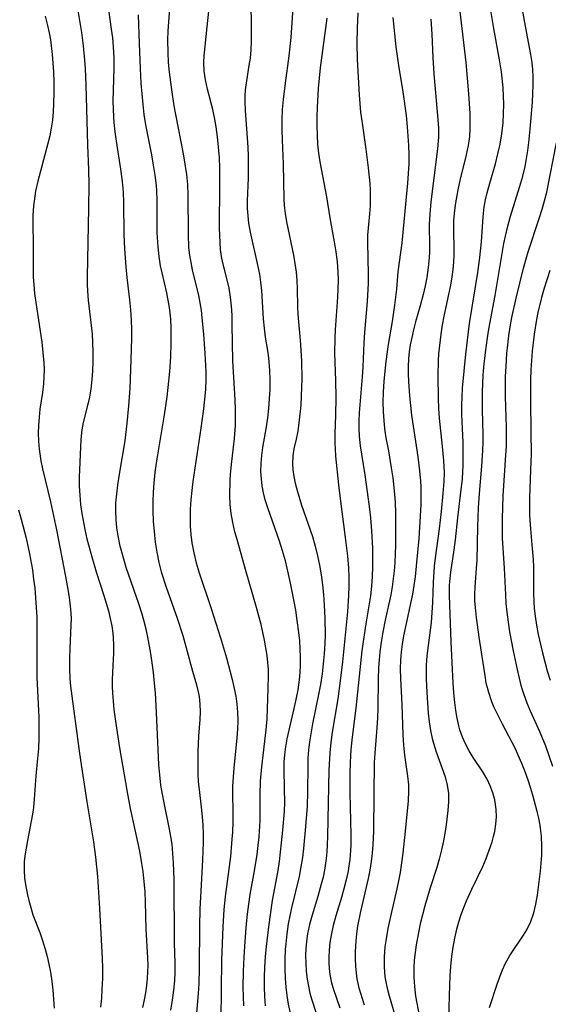
# Model space of a CAD drawing. Extents: x 1534464 to 1540090, y 2863029 to 2871231.
# Drawn here: x 1538422 to 1538520, y 2863211 to 2863393 of the extents above; entities that cross this region are included whole.
import ezdxf

# ---------------------------------------------------------------- set-up
doc = ezdxf.new("R2010")
doc.units = 0

msp = doc.modelspace()

# ---------------------------------------------------------------- linework, layer by layer
at = {"layer": 'WIL_055_Contours', "color": 0}
for points in [[(1538467.3, 2863210.77, 324), (1538467.18, 2863212.52, 324), (1538467.11, 2863214.28, 324), (1538467.1, 2863216.04, 324), (1538467.16, 2863217.92, 324), (1538467.3, 2863219.86, 324), (1538467.49, 2863221.79, 324), (1538467.94, 2863225.41, 324), (1538468.63, 2863230.27, 324), (1538469.63, 2863235.85, 324), (1538469.87, 2863237.5, 324), (1538470.29, 2863240.94, 324), (1538470.53, 2863243.33, 324), (1538470.8, 2863246.78, 324), (1538470.86, 2863248.49, 324), (1538470.85, 2863250.9, 324), (1538470.74, 2863254.65, 324), (1538470.76, 2863255.98, 324), (1538470.86, 2863257.27, 324), (1538471.05, 2863258.75, 324), (1538471.32, 2863260.23, 324), (1538472.62, 2863265.85, 324), (1538472.98, 2863267.51, 324), (1538473.33, 2863269.33, 324), (1538473.58, 2863271.17, 324), (1538473.7, 2863272.52, 324), (1538473.76, 2863273.87, 324), (1538473.77, 2863275.37, 324), (1538473.73, 2863276.88, 324), (1538473.64, 2863278.39, 324), (1538473.49, 2863279.9, 324), (1538473.19, 2863282.12, 324), (1538472.89, 2863284.06, 324), (1538472.55, 2863285.99, 324), (1538471.96, 2863289.03, 324), (1538471.34, 2863291.83, 324), (1538471, 2863293.21, 324), (1538470.48, 2863295.04, 324), (1538469.91, 2863296.84, 324), (1538467.77, 2863302.8, 324), (1538467.25, 2863304.52, 324), (1538466.95, 2863305.8, 324), (1538466.71, 2863307.09, 324), (1538466.54, 2863308.41, 324), (1538466.46, 2863309.74, 324), (1538466.5, 2863311.22, 324), (1538466.63, 2863312.7, 324), (1538466.84, 2863314.18, 324), (1538467.47, 2863317.99, 324), (1538467.72, 2863319.7, 324), (1538467.92, 2863321.43, 324), (1538468.07, 2863323.2, 324), (1538468.16, 2863324.97, 324), (1538468.18, 2863326.72, 324), (1538468.13, 2863328.46, 324), (1538467.93, 2863330.78, 324), (1538467.75, 2863332.14, 324), (1538467.31, 2863334.63, 324), (1538467.1, 2863336.3, 324), (1538466.96, 2863338, 324), (1538466.64, 2863343.25, 324), (1538466.47, 2863344.82, 324), (1538466.25, 2863346.28, 324), (1538465.97, 2863347.73, 324), (1538464.52, 2863354.07, 324), (1538464.23, 2863355.71, 324), (1538464.07, 2863357.1, 324), (1538463.98, 2863358.48, 324), (1538463.97, 2863359.87, 324), (1538464.14, 2863364.09, 324), (1538464.16, 2863365.78, 324), (1538464.15, 2863368.14, 324), (1538464.07, 2863369.8, 324), (1538463.61, 2863376.59, 324), (1538463.55, 2863378.21, 324), (1538463.55, 2863379.32, 324), (1538463.61, 2863380.42, 324), (1538463.71, 2863381.3, 324), (1538464.31, 2863384.91, 324), (1538464.5, 2863386.32, 324), (1538464.63, 2863387.87, 324), (1538464.69, 2863389.45, 324), (1538464.72, 2863393.21, 324), (1538464.53, 2863400.18, 324)], [(1538501.24, 2863208.01, 338), (1538501.34, 2863212.69, 338), (1538501.5, 2863216.31, 338), (1538501.63, 2863218.12, 338), (1538501.81, 2863219.89, 338), (1538502.05, 2863221.65, 338), (1538502.35, 2863223.33, 338), (1538502.73, 2863225, 338), (1538503.11, 2863226.35, 338), (1538503.55, 2863227.69, 338), (1538504.04, 2863229.01, 338), (1538504.52, 2863230.21, 338), (1538505.48, 2863232.37, 338), (1538507.51, 2863236.55, 338), (1538508.16, 2863238.07, 338), (1538508.73, 2863239.6, 338), (1538509.24, 2863241.14, 338), (1538509.51, 2863242.11, 338), (1538509.74, 2863243.07, 338), (1538509.97, 2863244.43, 338), (1538510.06, 2863245.79, 338), (1538510.02, 2863247.15, 338), (1538509.84, 2863248.5, 338), (1538509.75, 2863248.94, 338), (1538509.39, 2863250.24, 338), (1538508.92, 2863251.51, 338), (1538508.33, 2863252.73, 338), (1538507.51, 2863254.1, 338), (1538505.72, 2863256.8, 338), (1538504.99, 2863258.01, 338), (1538504.33, 2863259.27, 338), (1538503.76, 2863260.56, 338), (1538503.29, 2863261.9, 338), (1538503.09, 2863262.65, 338), (1538502.79, 2863264.04, 338), (1538502.56, 2863265.47, 338), (1538502.37, 2863266.93, 338), (1538502.19, 2863268.72, 338), (1538502.05, 2863270.53, 338), (1538501.7, 2863278.19, 338), (1538501.36, 2863286.75, 338), (1538501.37, 2863288.62, 338), (1538501.41, 2863289.39, 338), (1538501.59, 2863291.12, 338), (1538502.23, 2863295.23, 338), (1538502.47, 2863297.08, 338), (1538502.92, 2863301.14, 338), (1538503.43, 2863305.35, 338), (1538503.74, 2863308.4, 338), (1538503.88, 2863310.92, 338), (1538503.92, 2863313.41, 338), (1538503.88, 2863315.14, 338), (1538503.64, 2863320.29, 338), (1538503.63, 2863322, 338), (1538503.68, 2863323.58, 338), (1538503.78, 2863325.16, 338), (1538504.41, 2863331.5, 338), (1538505.09, 2863337.16, 338), (1538506.62, 2863346.61, 338), (1538506.99, 2863349.35, 338), (1538507.26, 2863352.27, 338), (1538507.58, 2863356.89, 338), (1538507.81, 2863358.75, 338), (1538508.05, 2863360.05, 338), (1538508.34, 2863361.33, 338), (1538508.81, 2863363.14, 338), (1538509.85, 2863366.75, 338), (1538510.33, 2863368.57, 338), (1538510.75, 2863370.4, 338), (1538511.05, 2863372.26, 338), (1538511.28, 2863374.3, 338), (1538511.38, 2863376.04, 338), (1538511.41, 2863377.78, 338), (1538511.37, 2863379.28, 338), (1538511.27, 2863380.79, 338), (1538510.96, 2863383.79, 338), (1538510.63, 2863386, 338), (1538509.57, 2863391.8, 338), (1538508.11, 2863400.72, 338)], [(1538508.76, 2863210.49, 340), (1538510.19, 2863214.81, 340), (1538510.65, 2863216.13, 340), (1538511.15, 2863217.42, 340), (1538511.73, 2863218.66, 340), (1538512.56, 2863220.11, 340), (1538515.07, 2863223.84, 340), (1538515.66, 2863224.83, 340), (1538516.4, 2863226.37, 340), (1538516.97, 2863228.01, 340), (1538517.37, 2863229.63, 340), (1538517.65, 2863231.29, 340), (1538518.18, 2863235.7, 340), (1538518.43, 2863238.71, 340), (1538518.47, 2863240.35, 340), (1538518.39, 2863242.18, 340), (1538518.29, 2863243.2, 340), (1538518.14, 2863244.22, 340), (1538517.91, 2863245.51, 340), (1538517.62, 2863246.79, 340), (1538516.88, 2863249.54, 340), (1538516.44, 2863251, 340), (1538515.91, 2863252.58, 340), (1538515.35, 2863254.14, 340), (1538514.75, 2863255.68, 340), (1538514.1, 2863257.19, 340), (1538513.55, 2863258.38, 340), (1538511.2, 2863262.92, 340), (1538509.6, 2863266.16, 340), (1538509.2, 2863267.09, 340), (1538508.62, 2863268.79, 340), (1538508.18, 2863270.55, 340), (1538508, 2863271.5, 340), (1538506.87, 2863279.05, 340), (1538506.37, 2863282.68, 340), (1538506.15, 2863284.57, 340), (1538506.07, 2863285.75, 340), (1538506.04, 2863286.93, 340), (1538506.09, 2863288.31, 340), (1538506.38, 2863291.83, 340), (1538506.46, 2863293.23, 340), (1538506.59, 2863299.54, 340), (1538506.72, 2863303.03, 340), (1538506.9, 2863305.67, 340), (1538507.35, 2863310.72, 340), (1538507.56, 2863313.64, 340), (1538507.61, 2863315.1, 340), (1538507.62, 2863316.61, 340), (1538507.48, 2863321.17, 340), (1538507.46, 2863322.66, 340), (1538507.49, 2863324.48, 340), (1538507.62, 2863327.56, 340), (1538507.73, 2863329.09, 340), (1538508, 2863331.78, 340), (1538508.38, 2863334.52, 340), (1538508.64, 2863336.11, 340), (1538509.79, 2863342.34, 340), (1538511.44, 2863351.95, 340), (1538511.7, 2863353.3, 340), (1538512.15, 2863355.17, 340), (1538512.67, 2863357.03, 340), (1538514.38, 2863362.59, 340), (1538514.91, 2863364.46, 340), (1538515.34, 2863366.23, 340), (1538515.63, 2863367.7, 340), (1538515.86, 2863369.19, 340), (1538516.06, 2863370.68, 340), (1538516.32, 2863373.16, 340), (1538516.71, 2863378.14, 340), (1538516.86, 2863381.33, 340), (1538516.87, 2863382.87, 340), (1538516.8, 2863384.19, 340), (1538516.66, 2863385.51, 340), (1538516.42, 2863387, 340), (1538515.4, 2863392.24, 340), (1538514.09, 2863399.88, 340)], [(1538449.78, 2863398.85, 320), (1538449.24, 2863391.39, 320), (1538449.18, 2863389.62, 320), (1538449.2, 2863387.37, 320), (1538449.31, 2863385.52, 320), (1538449.48, 2863383.68, 320), (1538449.96, 2863379.99, 320), (1538450.35, 2863377.49, 320), (1538450.64, 2863375.88, 320), (1538452.07, 2863368.58, 320), (1538452.39, 2863366.68, 320), (1538452.66, 2863364.78, 320), (1538452.85, 2863362.88, 320), (1538452.94, 2863360.94, 320), (1538452.97, 2863353.67, 320), (1538453.08, 2863351.25, 320), (1538453.23, 2863349.83, 320), (1538453.46, 2863348.43, 320), (1538453.74, 2863347.07, 320), (1538454.92, 2863342.37, 320), (1538455.18, 2863341, 320), (1538455.38, 2863339.62, 320), (1538455.54, 2863338.21, 320), (1538455.82, 2863335.19, 320), (1538456.08, 2863331.58, 320), (1538456.24, 2863328.27, 320), (1538456.25, 2863326.71, 320), (1538456.17, 2863324.92, 320), (1538456.03, 2863323.14, 320), (1538455.84, 2863321.35, 320), (1538455.36, 2863317.77, 320), (1538453.87, 2863307.92, 320), (1538453.66, 2863306.2, 320), (1538453.49, 2863304.49, 320), (1538453.38, 2863302.78, 320), (1538453.34, 2863301.2, 320), (1538453.38, 2863299.62, 320), (1538453.49, 2863298.06, 320), (1538453.68, 2863296.5, 320), (1538454.03, 2863294.65, 320), (1538454.48, 2863292.81, 320), (1538455.02, 2863290.99, 320), (1538457.27, 2863284.38, 320), (1538458.96, 2863278.95, 320), (1538460.06, 2863275.26, 320), (1538461.12, 2863271.24, 320), (1538461.51, 2863269.58, 320), (1538461.79, 2863268.13, 320), (1538461.99, 2863266.66, 320), (1538462.12, 2863265.19, 320), (1538462.16, 2863263.6, 320), (1538462.12, 2863262.01, 320), (1538462.02, 2863260.42, 320), (1538461.44, 2863254.77, 320), (1538461.3, 2863253.17, 320), (1538461.2, 2863251.4, 320), (1538461.19, 2863250, 320), (1538461.25, 2863246.74, 320), (1538461.25, 2863244.88, 320), (1538461.18, 2863242.97, 320), (1538461.1, 2863241.62, 320), (1538460.81, 2863238.41, 320), (1538460.61, 2863236.56, 320), (1538459.86, 2863231.01, 320), (1538459.61, 2863228.64, 320), (1538459.4, 2863225.4, 320), (1538459.17, 2863219.15, 320), (1538459.02, 2863208.31, 320)], [(1538463.29, 2863210.8, 322), (1538463.23, 2863212.5, 322), (1538463.2, 2863214.21, 322), (1538463.22, 2863217.12, 322), (1538463.35, 2863219.85, 322), (1538463.54, 2863222.67, 322), (1538463.79, 2863225.95, 322), (1538463.97, 2863227.77, 322), (1538464.19, 2863229.58, 322), (1538464.46, 2863231.38, 322), (1538465.27, 2863235.78, 322), (1538465.77, 2863238.82, 322), (1538465.97, 2863240.44, 322), (1538466.13, 2863242.07, 322), (1538466.3, 2863245.03, 322), (1538466.32, 2863249.84, 322), (1538466.39, 2863252.37, 322), (1538466.6, 2863255.02, 322), (1538467.4, 2863261.9, 322), (1538467.59, 2863263.91, 322), (1538467.82, 2863269.52, 322), (1538467.86, 2863271.92, 322), (1538467.84, 2863273.08, 322), (1538467.75, 2863274.37, 322), (1538467.61, 2863275.65, 322), (1538467.11, 2863278.49, 322), (1538466.48, 2863281.42, 322), (1538465.67, 2863284.55, 322), (1538463.74, 2863291.14, 322), (1538462.04, 2863297.13, 322), (1538461.66, 2863298.58, 322), (1538461.26, 2863300.27, 322), (1538460.96, 2863301.98, 322), (1538460.79, 2863303.63, 322), (1538460.73, 2863305.3, 322), (1538460.77, 2863308.1, 322), (1538460.83, 2863309.24, 322), (1538461, 2863311.03, 322), (1538461.57, 2863315.84, 322), (1538461.74, 2863318.24, 322), (1538461.78, 2863319.42, 322), (1538461.78, 2863321.22, 322), (1538461.71, 2863323.02, 322), (1538461.27, 2863330.21, 322), (1538461.16, 2863336.96, 322), (1538461.12, 2863338.67, 322), (1538461.02, 2863340.36, 322), (1538460.85, 2863342.03, 322), (1538460.59, 2863343.67, 322), (1538460.21, 2863345.26, 322), (1538459.38, 2863348.42, 322), (1538459.16, 2863349.55, 322), (1538459, 2863350.83, 322), (1538458.89, 2863352.13, 322), (1538458.81, 2863354.79, 322), (1538458.88, 2863362.82, 322), (1538458.85, 2863365.95, 322), (1538458.77, 2863367.87, 322), (1538458.63, 2863369.8, 322), (1538458.44, 2863371.71, 322), (1538458.19, 2863373.6, 322), (1538457.95, 2863375.01, 322), (1538457.57, 2863376.8, 322), (1538456.6, 2863380.57, 322), (1538456.21, 2863382.26, 322), (1538455.97, 2863383.92, 322), (1538455.9, 2863385.57, 322), (1538455.97, 2863386.74, 322), (1538456.48, 2863392.11, 322), (1538457.11, 2863397.98, 322)], [(1538432.27, 2863396.99, 314), (1538433.25, 2863391.06, 314), (1538433.57, 2863388.57, 314), (1538433.82, 2863385.9, 314), (1538433.92, 2863384.38, 314), (1538434.05, 2863381.35, 314), (1538434.38, 2863370.19, 314), (1538434.56, 2863365.61, 314), (1538434.61, 2863362.96, 314), (1538434.57, 2863358.54, 314), (1538434.3, 2863345.81, 314), (1538434.3, 2863344.46, 314), (1538434.35, 2863343.12, 314), (1538434.47, 2863341.46, 314), (1538435.04, 2863336.76, 314), (1538435.2, 2863335.19, 314), (1538435.31, 2863333.61, 314), (1538435.37, 2863331.83, 314), (1538435.37, 2863330.05, 314), (1538435.3, 2863328.41, 314), (1538435.18, 2863326.78, 314), (1538434.97, 2863324.97, 314), (1538434.66, 2863323.2, 314), (1538433.58, 2863318.82, 314), (1538433.33, 2863317.46, 314), (1538433.14, 2863315.68, 314), (1538432.84, 2863308.72, 314), (1538432.83, 2863307.04, 314), (1538432.91, 2863305.34, 314), (1538433.07, 2863303.64, 314), (1538433.31, 2863301.94, 314), (1538433.85, 2863299.01, 314), (1538434.24, 2863297.28, 314), (1538435.13, 2863293.95, 314), (1538435.98, 2863291.18, 314), (1538437.4, 2863286.8, 314), (1538438.23, 2863283.94, 314), (1538438.58, 2863282.51, 314), (1538438.84, 2863281.15, 314), (1538439.04, 2863279.79, 314), (1538439.13, 2863278.98, 314), (1538439.2, 2863277.54, 314), (1538439.19, 2863276.11, 314), (1538439, 2863272.6, 314), (1538438.94, 2863271.09, 314), (1538438.95, 2863269.9, 314), (1538438.99, 2863268.71, 314), (1538439.1, 2863267.2, 314), (1538439.26, 2863265.68, 314), (1538439.66, 2863262.64, 314), (1538440.26, 2863258.58, 314), (1538441.67, 2863250.35, 314), (1538442.24, 2863247.34, 314), (1538443.26, 2863242.79, 314), (1538443.97, 2863239.42, 314), (1538444.3, 2863237.53, 314), (1538444.59, 2863235.64, 314), (1538444.81, 2863233.83, 314), (1538444.96, 2863231.87, 314), (1538445.04, 2863230.01, 314), (1538445.13, 2863224.98, 314), (1538445.47, 2863219.68, 314), (1538445.5, 2863218.33, 314), (1538445.49, 2863217.09, 314), (1538445.43, 2863215.85, 314), (1538445.3, 2863214.52, 314), (1538445.11, 2863213.21, 314), (1538444.86, 2863211.9, 314), (1538444.52, 2863210.45, 314)], [(1538449.76, 2863210, 316), (1538450.1, 2863211.84, 316), (1538450.36, 2863213.7, 316), (1538450.5, 2863215.43, 316), (1538450.56, 2863217.09, 316), (1538450.57, 2863218.76, 316), (1538450.49, 2863222.38, 316), (1538450.38, 2863234.16, 316), (1538450.29, 2863237.23, 316), (1538450.18, 2863239.01, 316), (1538450, 2863240.7, 316), (1538449.79, 2863242.11, 316), (1538449.54, 2863243.51, 316), (1538448.53, 2863248.36, 316), (1538448.22, 2863249.99, 316), (1538447.96, 2863251.67, 316), (1538447.73, 2863253.55, 316), (1538447.58, 2863255.43, 316), (1538447.5, 2863256.84, 316), (1538447.15, 2863265.13, 316), (1538446.94, 2863268.75, 316), (1538446.79, 2863270.56, 316), (1538446.58, 2863272.51, 316), (1538446.35, 2863274.28, 316), (1538446.09, 2863276.05, 316), (1538445.55, 2863279.03, 316), (1538445.22, 2863280.51, 316), (1538444.86, 2863281.93, 316), (1538444.47, 2863283.33, 316), (1538443.87, 2863285.23, 316), (1538441.53, 2863291.99, 316), (1538440.76, 2863294.6, 316), (1538440.43, 2863295.91, 316), (1538440.03, 2863297.82, 316), (1538439.81, 2863299.33, 316), (1538439.67, 2863300.86, 316), (1538439.61, 2863302.39, 316), (1538439.63, 2863303.92, 316), (1538439.76, 2863305.58, 316), (1538439.96, 2863307.24, 316), (1538440.22, 2863308.9, 316), (1538441.3, 2863315.41, 316), (1538441.72, 2863318.68, 316), (1538442.03, 2863321.88, 316), (1538442.24, 2863325.12, 316), (1538442.47, 2863330.47, 316), (1538442.57, 2863334.37, 316), (1538442.56, 2863336.07, 316), (1538442.5, 2863337.76, 316), (1538442.37, 2863339.66, 316), (1538442.18, 2863341.56, 316), (1538441.7, 2863345.69, 316), (1538441.53, 2863347.64, 316), (1538441.29, 2863351, 316), (1538441.16, 2863353.66, 316), (1538441.11, 2863359.6, 316), (1538441.04, 2863361.37, 316), (1538440.98, 2863362.2, 316), (1538440.79, 2863363.96, 316), (1538440.54, 2863365.71, 316), (1538439.7, 2863370.94, 316), (1538439.47, 2863372.66, 316), (1538439.29, 2863374.39, 316), (1538439.22, 2863375.43, 316), (1538439.13, 2863378.32, 316), (1538439.29, 2863384.43, 316), (1538439.28, 2863386.31, 316), (1538439.18, 2863388.4, 316), (1538439.02, 2863390.04, 316), (1538438.82, 2863391.69, 316), (1538438.12, 2863396.62, 316)], [(1538472.42, 2863396.5, 326), (1538471.99, 2863390.15, 326), (1538471.62, 2863386.73, 326), (1538470.92, 2863381.67, 326), (1538470.55, 2863378.66, 326), (1538470.41, 2863376.79, 326), (1538470.35, 2863374.92, 326), (1538470.35, 2863373.04, 326), (1538470.39, 2863371.16, 326), (1538470.58, 2863366.7, 326), (1538470.71, 2863360.21, 326), (1538470.76, 2863359.03, 326), (1538470.93, 2863357.51, 326), (1538471.19, 2863355.98, 326), (1538472.49, 2863349.8, 326), (1538472.75, 2863348.24, 326), (1538472.97, 2863346.68, 326), (1538473.11, 2863345.12, 326), (1538473.19, 2863343.49, 326), (1538473.23, 2863340.33, 326), (1538473.29, 2863338.82, 326), (1538473.67, 2863334.75, 326), (1538473.79, 2863333.23, 326), (1538473.94, 2863330.15, 326), (1538474.01, 2863326.84, 326), (1538473.99, 2863325.39, 326), (1538473.93, 2863323.7, 326), (1538473.82, 2863322.03, 326), (1538473.49, 2863318.77, 326), (1538473.26, 2863317.21, 326), (1538472.98, 2863315.73, 326), (1538472.57, 2863313.94, 326), (1538472.37, 2863312.65, 326), (1538472.29, 2863311.22, 326), (1538472.36, 2863310.02, 326), (1538472.53, 2863308.81, 326), (1538472.81, 2863307.57, 326), (1538473.15, 2863306.23, 326), (1538473.98, 2863303.51, 326), (1538475.99, 2863297.68, 326), (1538476.51, 2863295.91, 326), (1538476.94, 2863294.15, 326), (1538477.3, 2863292.38, 326), (1538477.6, 2863290.58, 326), (1538477.85, 2863288.78, 326), (1538478.05, 2863286.96, 326), (1538478.19, 2863285, 326), (1538478.3, 2863282.58, 326), (1538478.33, 2863279.44, 326), (1538478.29, 2863277.88, 326), (1538478.18, 2863276, 326), (1538478.01, 2863274.12, 326), (1538477.78, 2863272.26, 326), (1538477.48, 2863270.27, 326), (1538477.19, 2863268.73, 326), (1538476, 2863262.99, 326), (1538475.45, 2863259.66, 326), (1538475.27, 2863258.15, 326), (1538475.15, 2863256.65, 326), (1538475.12, 2863255.23, 326), (1538475.11, 2863250.42, 326), (1538475, 2863247.72, 326), (1538474.65, 2863243.29, 326), (1538474.32, 2863239.9, 326), (1538474.13, 2863238.22, 326), (1538473.87, 2863236.54, 326), (1538473.51, 2863234.72, 326), (1538472.11, 2863228.91, 326), (1538471.8, 2863227.43, 326), (1538471.53, 2863225.94, 326), (1538471.25, 2863224.11, 326), (1538471.04, 2863222.27, 326), (1538470.95, 2863221.23, 326), (1538470.87, 2863219.44, 326), (1538470.86, 2863217.64, 326), (1538470.93, 2863215.86, 326), (1538471.06, 2863214.26, 326), (1538471.26, 2863212.67, 326), (1538471.53, 2863211.1, 326), (1538472.29, 2863207.53, 326)], [(1538443.73, 2863394.31, 318), (1538443.95, 2863389.04, 318), (1538444.1, 2863384.38, 318), (1538444.26, 2863381.67, 318), (1538444.57, 2863377.72, 318), (1538444.81, 2863375.85, 318), (1538445.12, 2863373.98, 318), (1538446.2, 2863368.38, 318), (1538446.54, 2863366.51, 318), (1538446.83, 2863364.62, 318), (1538447.04, 2863362.73, 318), (1538447.12, 2863361.73, 318), (1538447.18, 2863359.99, 318), (1538447.2, 2863353.96, 318), (1538447.35, 2863351.34, 318), (1538447.54, 2863349.59, 318), (1538447.82, 2863347.86, 318), (1538448.1, 2863346.52, 318), (1538448.98, 2863342.82, 318), (1538449.19, 2863341.81, 318), (1538449.41, 2863340.51, 318), (1538449.58, 2863339.21, 318), (1538449.7, 2863337.89, 318), (1538449.78, 2863336.35, 318), (1538449.8, 2863333.55, 318), (1538449.71, 2863330.95, 318), (1538449.54, 2863328.24, 318), (1538449.24, 2863325.28, 318), (1538449.03, 2863323.6, 318), (1538448.53, 2863320.22, 318), (1538447.18, 2863312.1, 318), (1538446.83, 2863309.59, 318), (1538446.63, 2863307.6, 318), (1538446.52, 2863305.89, 318), (1538446.47, 2863304.19, 318), (1538446.47, 2863302.48, 318), (1538446.54, 2863300.54, 318), (1538446.67, 2863298.61, 318), (1538446.88, 2863296.68, 318), (1538447.17, 2863294.77, 318), (1538447.55, 2863292.88, 318), (1538448.01, 2863291.16, 318), (1538448.92, 2863288.31, 318), (1538450.97, 2863282.6, 318), (1538451.99, 2863279.34, 318), (1538453.8, 2863272.73, 318), (1538454.54, 2863270.22, 318), (1538454.81, 2863269.16, 318), (1538455.02, 2863268.07, 318), (1538455.16, 2863266.66, 318), (1538455.19, 2863265.22, 318), (1538455.13, 2863263.78, 318), (1538454.89, 2863260.7, 318), (1538454.79, 2863257.87, 318), (1538454.76, 2863255.48, 318), (1538454.79, 2863253.76, 318), (1538454.86, 2863252.25, 318), (1538455, 2863250.82, 318), (1538455.41, 2863247.6, 318), (1538455.6, 2863245.8, 318), (1538455.7, 2863244.22, 318), (1538455.75, 2863242.63, 318), (1538455.75, 2863241.04, 318), (1538455.65, 2863237.83, 318), (1538455.31, 2863232, 318), (1538455.17, 2863228.73, 318), (1538455.1, 2863225.46, 318), (1538455.04, 2863217.77, 318), (1538454.96, 2863214.83, 318), (1538454.86, 2863213.14, 318), (1538454.4, 2863207.89, 318)], [(1538484.4, 2863394.71, 330), (1538484.29, 2863391.83, 330), (1538484.24, 2863389.09, 330), (1538484.28, 2863386.07, 330), (1538484.65, 2863379.48, 330), (1538484.92, 2863376.28, 330), (1538485.24, 2863373.84, 330), (1538485.88, 2863369.42, 330), (1538486.33, 2863365.98, 330), (1538486.62, 2863363.07, 330), (1538486.69, 2863361.87, 330), (1538486.7, 2863360.39, 330), (1538486.65, 2863358.92, 330), (1538486.55, 2863357.46, 330), (1538486.19, 2863353.51, 330), (1538486.16, 2863352.17, 330), (1538486.32, 2863346.31, 330), (1538486.29, 2863344.63, 330), (1538486.1, 2863341.23, 330), (1538485.64, 2863335.48, 330), (1538485.51, 2863333.56, 330), (1538485.32, 2863329.13, 330), (1538485.21, 2863327.29, 330), (1538484.65, 2863320.59, 330), (1538484.58, 2863319.1, 330), (1538484.57, 2863317.69, 330), (1538484.64, 2863316.29, 330), (1538484.83, 2863314.49, 330), (1538485.69, 2863309.14, 330), (1538486.15, 2863305.97, 330), (1538486.56, 2863302.76, 330), (1538486.72, 2863301.14, 330), (1538486.91, 2863298.76, 330), (1538487.1, 2863295.53, 330), (1538487.14, 2863293.91, 330), (1538487.14, 2863292.1, 330), (1538487.06, 2863290.3, 330), (1538486.93, 2863288.5, 330), (1538486.72, 2863286.71, 330), (1538485.85, 2863281.52, 330), (1538485.38, 2863278.27, 330), (1538485.15, 2863276.52, 330), (1538484.76, 2863273.01, 330), (1538484.05, 2863265.91, 330), (1538483.33, 2863260.53, 330), (1538483.16, 2863258.86, 330), (1538483.03, 2863257.27, 330), (1538482.9, 2863254.08, 330), (1538482.89, 2863250.2, 330), (1538483.1, 2863242.42, 330), (1538483.08, 2863240.61, 330), (1538483.03, 2863239.57, 330), (1538482.9, 2863237.84, 330), (1538482.76, 2863236.78, 330), (1538482.59, 2863235.73, 330), (1538482.24, 2863234.08, 330), (1538481.82, 2863232.45, 330), (1538481.36, 2863230.82, 330), (1538480.34, 2863227.43, 330), (1538479.84, 2863225.65, 330), (1538479.44, 2863223.87, 330), (1538479.21, 2863222.49, 330), (1538479.07, 2863221.11, 330), (1538479.01, 2863219.73, 330), (1538479.01, 2863218.71, 330), (1538479.07, 2863217.69, 330), (1538479.2, 2863216.59, 330), (1538479.51, 2863215.03, 330), (1538479.8, 2863214, 330), (1538481.06, 2863210.43, 330)], [(1538503.29, 2863394.93, 336), (1538504.39, 2863385.47, 336), (1538504.89, 2863379.7, 336), (1538505.11, 2863376.02, 336), (1538505.15, 2863374.6, 336), (1538505.13, 2863373.2, 336), (1538505.04, 2863371.81, 336), (1538504.81, 2863370.1, 336), (1538504.47, 2863368.41, 336), (1538503.3, 2863363.63, 336), (1538502.99, 2863362.25, 336), (1538502.48, 2863359.5, 336), (1538502.27, 2863358.07, 336), (1538502.1, 2863356.27, 336), (1538502.08, 2863353.96, 336), (1538502.16, 2863351.42, 336), (1538502.18, 2863349.89, 336), (1538502.11, 2863348.54, 336), (1538501.99, 2863347.18, 336), (1538501.81, 2863345.82, 336), (1538501.55, 2863344.28, 336), (1538501.2, 2863342.53, 336), (1538500.3, 2863338.53, 336), (1538499.99, 2863336.9, 336), (1538499.73, 2863335.15, 336), (1538499.34, 2863331.56, 336), (1538499.26, 2863330.22, 336), (1538499.2, 2863327.53, 336), (1538499.27, 2863323.29, 336), (1538499.34, 2863321.38, 336), (1538499.47, 2863319.63, 336), (1538500.03, 2863314.4, 336), (1538500.26, 2863311.78, 336), (1538500.35, 2863309.48, 336), (1538500.32, 2863307.92, 336), (1538500.15, 2863305.66, 336), (1538499.82, 2863302.34, 336), (1538499.44, 2863299.13, 336), (1538498.72, 2863293.75, 336), (1538498.55, 2863292.22, 336), (1538498.34, 2863289.18, 336), (1538498.21, 2863285.45, 336), (1538498.11, 2863283.62, 336), (1538497.96, 2863281.8, 336), (1538497.81, 2863280.38, 336), (1538497.25, 2863276.11, 336), (1538497.13, 2863274.91, 336), (1538497.06, 2863273.7, 336), (1538497.03, 2863271.34, 336), (1538497.14, 2863268.8, 336), (1538497.43, 2863264.97, 336), (1538497.61, 2863263.37, 336), (1538497.85, 2863261.8, 336), (1538498.18, 2863260.26, 336), (1538498.41, 2863259.4, 336), (1538498.92, 2863257.81, 336), (1538500.03, 2863254.71, 336), (1538500.54, 2863253.18, 336), (1538500.93, 2863251.66, 336), (1538501.16, 2863250.13, 336), (1538501.17, 2863248.56, 336), (1538501.04, 2863246.96, 336), (1538500.72, 2863244.29, 336), (1538500.54, 2863243.05, 336), (1538500.24, 2863241.36, 336), (1538499.87, 2863239.65, 336), (1538499.44, 2863237.94, 336), (1538499, 2863236.42, 336), (1538497.8, 2863232.63, 336), (1538496.8, 2863229.28, 336), (1538496.34, 2863227.64, 336), (1538495.94, 2863225.99, 336), (1538495.66, 2863224.68, 336), (1538495.2, 2863222.06, 336), (1538495, 2863220.65, 336), (1538494.85, 2863219.23, 336), (1538494.76, 2863217.81, 336), (1538494.75, 2863216.08, 336), (1538494.86, 2863214.36, 336), (1538495.09, 2863212.55, 336), (1538496.09, 2863207.08, 336)], [(1538426.54, 2863394.1, 312), (1538426.98, 2863392.35, 312), (1538427.26, 2863391.01, 312), (1538427.49, 2863389.68, 312), (1538427.83, 2863386.98, 312), (1538427.97, 2863385.37, 312), (1538428.07, 2863383.75, 312), (1538428.12, 2863381.84, 312), (1538428.13, 2863379.93, 312), (1538428.07, 2863377.88, 312), (1538427.99, 2863376.34, 312), (1538427.85, 2863374.8, 312), (1538427.65, 2863373.35, 312), (1538427.38, 2863371.91, 312), (1538427.04, 2863370.48, 312), (1538425.63, 2863365.38, 312), (1538425.16, 2863363.54, 312), (1538424.76, 2863361.69, 312), (1538424.46, 2863359.84, 312), (1538424.36, 2863358.95, 312), (1538424.26, 2863357.15, 312), (1538424.26, 2863355.35, 312), (1538424.33, 2863352.06, 312), (1538424.29, 2863347.14, 312), (1538424.32, 2863345.76, 312), (1538424.4, 2863344.38, 312), (1538424.56, 2863342.73, 312), (1538424.77, 2863341.07, 312), (1538425.89, 2863333.68, 312), (1538426.12, 2863331.78, 312), (1538426.27, 2863329.88, 312), (1538426.31, 2863328.57, 312), (1538426.3, 2863327.26, 312), (1538426.22, 2863325.96, 312), (1538426.02, 2863324.37, 312), (1538425.56, 2863321.29, 312), (1538425.39, 2863319.79, 312), (1538425.28, 2863318.28, 312), (1538425.25, 2863316.82, 312), (1538425.31, 2863315.35, 312), (1538425.43, 2863313.88, 312), (1538425.74, 2863311.74, 312), (1538426.04, 2863310.22, 312), (1538427.49, 2863304.15, 312), (1538428.6, 2863298.95, 312), (1538430.3, 2863290.31, 312), (1538430.77, 2863287.59, 312), (1538431.03, 2863285.9, 312), (1538431.22, 2863284.22, 312), (1538431.32, 2863282.55, 312), (1538431.3, 2863281.3, 312), (1538431.06, 2863276.96, 312), (1538431.01, 2863275.11, 312), (1538431.01, 2863273.25, 312), (1538431.09, 2863271.39, 312), (1538431.22, 2863269.96, 312), (1538432.87, 2863257.48, 312), (1538434.24, 2863248.57, 312), (1538435.49, 2863241.12, 312), (1538435.86, 2863238.33, 312), (1538436.19, 2863234.73, 312), (1538436.59, 2863228.8, 312), (1538437.1, 2863219.55, 312), (1538437.15, 2863217.79, 312), (1538437.13, 2863215.83, 312), (1538437.04, 2863213.87, 312), (1538436.92, 2863212.2, 312), (1538436.74, 2863210.53, 312)], [(1538478.63, 2863393.73, 328), (1538477.42, 2863384.53, 328), (1538477.22, 2863382.61, 328), (1538477.07, 2863380.65, 328), (1538476.86, 2863377.19, 328), (1538476.8, 2863375.46, 328), (1538476.79, 2863373.75, 328), (1538476.84, 2863372.06, 328), (1538476.95, 2863370.38, 328), (1538477.12, 2863368.72, 328), (1538477.36, 2863367.08, 328), (1538478.57, 2863360.59, 328), (1538479.21, 2863356.72, 328), (1538480.03, 2863352.3, 328), (1538480.33, 2863350.43, 328), (1538480.57, 2863348.55, 328), (1538480.71, 2863346.65, 328), (1538480.75, 2863345.12, 328), (1538480.72, 2863343.58, 328), (1538480.64, 2863342.04, 328), (1538480.18, 2863335.96, 328), (1538480.12, 2863334.53, 328), (1538480.1, 2863331.65, 328), (1538480.25, 2863326.6, 328), (1538480.3, 2863323.47, 328), (1538480.24, 2863320.2, 328), (1538480.13, 2863316.75, 328), (1538480.13, 2863315.04, 328), (1538480.17, 2863313.92, 328), (1538480.27, 2863312.58, 328), (1538480.82, 2863307.27, 328), (1538481.17, 2863304.23, 328), (1538482.05, 2863297.54, 328), (1538482.47, 2863294.07, 328), (1538482.64, 2863291.87, 328), (1538482.7, 2863290.14, 328), (1538482.71, 2863288.41, 328), (1538482.67, 2863286.83, 328), (1538482.48, 2863283.75, 328), (1538482.14, 2863280.04, 328), (1538481.55, 2863274.47, 328), (1538481.13, 2863270.95, 328), (1538480.67, 2863267.63, 328), (1538479.62, 2863261.47, 328), (1538479.38, 2863259.57, 328), (1538479.2, 2863257.63, 328), (1538479.05, 2863254.45, 328), (1538478.81, 2863242.19, 328), (1538478.75, 2863240.57, 328), (1538478.67, 2863239.32, 328), (1538478.55, 2863238.07, 328), (1538478.23, 2863235.92, 328), (1538477.96, 2863234.62, 328), (1538477.64, 2863233.33, 328), (1538477, 2863231.02, 328), (1538475.95, 2863227.57, 328), (1538475.48, 2863225.85, 328), (1538475.1, 2863224.12, 328), (1538474.88, 2863222.67, 328), (1538474.77, 2863221.37, 328), (1538474.73, 2863220.07, 328), (1538474.76, 2863218.61, 328), (1538474.85, 2863217.15, 328), (1538475.01, 2863215.71, 328), (1538475.24, 2863214.4, 328), (1538475.53, 2863213.11, 328), (1538475.89, 2863211.88, 328), (1538476.67, 2863209.44, 328)], [(1538485.61, 2863210.91, 332), (1538485.24, 2863212.05, 332), (1538484.66, 2863214.04, 332), (1538484.28, 2863215.77, 332), (1538484.13, 2863216.81, 332), (1538484.02, 2863218.13, 332), (1538483.97, 2863219.46, 332), (1538483.99, 2863220.81, 332), (1538484.09, 2863222.73, 332), (1538484.22, 2863224.11, 332), (1538484.41, 2863225.5, 332), (1538484.94, 2863228.22, 332), (1538486.35, 2863234.35, 332), (1538486.68, 2863235.91, 332), (1538486.94, 2863237.48, 332), (1538487.13, 2863239.04, 332), (1538487.25, 2863240.6, 332), (1538487.37, 2863243.14, 332), (1538487.39, 2863249.95, 332), (1538487.5, 2863255.82, 332), (1538487.59, 2863257.56, 332), (1538487.97, 2863262.28, 332), (1538488.07, 2863264.09, 332), (1538488.14, 2863265.91, 332), (1538488.2, 2863271.22, 332), (1538488.3, 2863273.41, 332), (1538488.41, 2863274.87, 332), (1538488.56, 2863276.32, 332), (1538488.79, 2863278.16, 332), (1538489.08, 2863279.98, 332), (1538489.5, 2863282.2, 332), (1538490.55, 2863286.92, 332), (1538490.81, 2863288.38, 332), (1538491.02, 2863289.86, 332), (1538491.18, 2863291.35, 332), (1538491.3, 2863292.85, 332), (1538491.39, 2863294.54, 332), (1538491.43, 2863296.06, 332), (1538491.44, 2863298.81, 332), (1538491.41, 2863302.1, 332), (1538491.35, 2863304.01, 332), (1538491.24, 2863305.53, 332), (1538490.92, 2863308.54, 332), (1538490.65, 2863310.41, 332), (1538490.13, 2863313.57, 332), (1538489.67, 2863315.98, 332), (1538489.47, 2863317.19, 332), (1538489.31, 2863318.41, 332), (1538489.15, 2863320.77, 332), (1538489.11, 2863322.61, 332), (1538489.14, 2863324.45, 332), (1538489.26, 2863326.5, 332), (1538489.62, 2863330.13, 332), (1538490.06, 2863333.27, 332), (1538490.79, 2863337.52, 332), (1538491.24, 2863340.53, 332), (1538491.6, 2863343.53, 332), (1538491.89, 2863346.7, 332), (1538492.12, 2863348.53, 332), (1538492.61, 2863352.08, 332), (1538493.67, 2863363.15, 332), (1538493.8, 2863364.93, 332), (1538493.87, 2863366.73, 332), (1538493.88, 2863368.43, 332), (1538493.83, 2863370.14, 332), (1538493.74, 2863371.85, 332), (1538493.61, 2863373.55, 332), (1538493.4, 2863375.67, 332), (1538492.78, 2863380.09, 332), (1538491.98, 2863384.93, 332), (1538491.72, 2863386.68, 332), (1538491.51, 2863388.4, 332), (1538490.96, 2863393.83, 332)], [(1538497.93, 2863393.51, 334), (1538498.09, 2863390.73, 334), (1538498.26, 2863386.41, 334), (1538498.45, 2863383.38, 334), (1538499.23, 2863374.96, 334), (1538499.32, 2863373.31, 334), (1538499.32, 2863371.67, 334), (1538499.16, 2863369.48, 334), (1538497.91, 2863359.7, 334), (1538497.71, 2863357.43, 334), (1538497.63, 2863355.58, 334), (1538497.68, 2863351.38, 334), (1538497.67, 2863350.37, 334), (1538497.62, 2863349.35, 334), (1538497.44, 2863347.52, 334), (1538497.16, 2863345.7, 334), (1538496.85, 2863344.11, 334), (1538496.5, 2863342.54, 334), (1538495.94, 2863340.41, 334), (1538495.1, 2863337.48, 334), (1538494.7, 2863335.99, 334), (1538494.37, 2863334.59, 334), (1538494.1, 2863333.19, 334), (1538493.91, 2863331.9, 334), (1538493.78, 2863330.6, 334), (1538493.71, 2863329.21, 334), (1538493.7, 2863327.81, 334), (1538493.75, 2863326.4, 334), (1538493.94, 2863323.75, 334), (1538494.33, 2863320.18, 334), (1538495.53, 2863312.43, 334), (1538495.84, 2863309.89, 334), (1538496, 2863307.94, 334), (1538496.05, 2863306.91, 334), (1538496.07, 2863305.28, 334), (1538496.04, 2863303.65, 334), (1538495.88, 2863300.39, 334), (1538495.68, 2863297.33, 334), (1538495.28, 2863292.89, 334), (1538494.99, 2863290.22, 334), (1538494.76, 2863288.63, 334), (1538494.49, 2863287.05, 334), (1538492.82, 2863279.28, 334), (1538492.58, 2863277.79, 334), (1538492.4, 2863276.28, 334), (1538492.29, 2863274.77, 334), (1538492.25, 2863273.18, 334), (1538492.29, 2863271.4, 334), (1538492.54, 2863266.56, 334), (1538492.72, 2863260.95, 334), (1538492.84, 2863259.06, 334), (1538493.03, 2863257.21, 334), (1538493.62, 2863253.34, 334), (1538493.77, 2863251.68, 334), (1538493.78, 2863250.53, 334), (1538493.69, 2863248.72, 334), (1538493.15, 2863243.15, 334), (1538492.7, 2863239.03, 334), (1538492.49, 2863237.25, 334), (1538492.23, 2863235.48, 334), (1538491.94, 2863233.94, 334), (1538491.6, 2863232.42, 334), (1538490.54, 2863227.9, 334), (1538489.94, 2863225.12, 334), (1538489.55, 2863222.81, 334), (1538489.42, 2863221.71, 334), (1538489.27, 2863219.83, 334), (1538489.26, 2863217.97, 334), (1538489.42, 2863216.13, 334), (1538489.75, 2863214.32, 334), (1538490.21, 2863212.61, 334), (1538491.26, 2863209.07, 334)], [(1538520.51, 2863255.08, 342), (1538519.17, 2863258.89, 342), (1538518.16, 2863261.4, 342), (1538516.37, 2863265.34, 342), (1538515.75, 2863266.83, 342), (1538515.19, 2863268.35, 342), (1538514.71, 2863269.88, 342), (1538514.3, 2863271.46, 342), (1538513.95, 2863273.06, 342), (1538513.23, 2863276.52, 342), (1538512.56, 2863280.02, 342), (1538512.26, 2863281.84, 342), (1538512.02, 2863283.68, 342), (1538511.87, 2863285.27, 342), (1538511.77, 2863286.87, 342), (1538511.56, 2863291.85, 342), (1538511.2, 2863297.39, 342), (1538511.15, 2863299.18, 342), (1538511.15, 2863300.97, 342), (1538511.32, 2863305.25, 342), (1538511.82, 2863312.76, 342), (1538511.9, 2863314.43, 342), (1538511.93, 2863316.4, 342), (1538511.91, 2863317.96, 342), (1538511.71, 2863323.62, 342), (1538511.7, 2863325.47, 342), (1538511.74, 2863327.32, 342), (1538511.83, 2863329.16, 342), (1538512, 2863331.57, 342), (1538512.16, 2863333.21, 342), (1538512.36, 2863334.85, 342), (1538512.62, 2863336.55, 342), (1538512.93, 2863338.24, 342), (1538513.7, 2863341.82, 342), (1538515.04, 2863347.4, 342), (1538515.91, 2863350.4, 342), (1538518.02, 2863356.76, 342), (1538518.51, 2863358.32, 342), (1538518.96, 2863359.89, 342), (1538519.35, 2863361.46, 342), (1538521.17, 2863370.61, 342)], [(1538519.92, 2863346.97, 344), (1538518.89, 2863343.67, 344), (1538518.4, 2863341.94, 344), (1538517.71, 2863339.18, 344), (1538517.45, 2863337.92, 344), (1538517.02, 2863335.18, 344), (1538516.68, 2863332.06, 344), (1538516.44, 2863328.55, 344), (1538516.36, 2863326.66, 344), (1538516.33, 2863324.79, 344), (1538516.34, 2863322.88, 344), (1538516.44, 2863317.04, 344), (1538516.45, 2863312.99, 344), (1538516.38, 2863309.97, 344), (1538516.18, 2863304.89, 344), (1538516.15, 2863303.2, 344), (1538516.17, 2863301.69, 344), (1538516.27, 2863299.85, 344), (1538516.62, 2863296.17, 344), (1538516.83, 2863293.45, 344), (1538516.89, 2863292.09, 344), (1538516.91, 2863287.12, 344), (1538516.96, 2863285.65, 344), (1538517.05, 2863284.39, 344), (1538517.21, 2863282.94, 344), (1538517.48, 2863281.25, 344), (1538517.8, 2863279.57, 344), (1538518.56, 2863276.18, 344), (1538519.46, 2863272.8, 344), (1538519.99, 2863271.08, 344)], [(1538421.58, 2863302.64, 310), (1538422.1, 2863300.91, 310), (1538422.98, 2863297.41, 310), (1538423.62, 2863294.48, 310), (1538424.15, 2863291.54, 310), (1538424.39, 2863289.82, 310), (1538424.58, 2863288.2, 310), (1538424.76, 2863286.35, 310), (1538424.88, 2863284.57, 310), (1538424.96, 2863282.79, 310), (1538425, 2863280.92, 310), (1538424.98, 2863273.45, 310), (1538425, 2863271.58, 310), (1538425.34, 2863264.23, 310), (1538425.37, 2863262.28, 310), (1538425.35, 2863260.34, 310), (1538425.27, 2863258.44, 310), (1538425.13, 2863256.56, 310), (1538424.81, 2863253.39, 310), (1538424.49, 2863249.07, 310), (1538424.34, 2863247.53, 310), (1538424.15, 2863246.26, 310), (1538423.26, 2863241.4, 310), (1538422.78, 2863238.56, 310), (1538422.66, 2863237.42, 310), (1538422.62, 2863235.92, 310), (1538422.72, 2863234.39, 310), (1538422.93, 2863232.85, 310), (1538423.23, 2863231.31, 310), (1538423.48, 2863230.28, 310), (1538423.85, 2863228.96, 310), (1538424.27, 2863227.65, 310), (1538425.51, 2863224.38, 310), (1538426.06, 2863222.85, 310), (1538426.54, 2863221.29, 310), (1538426.9, 2863219.89, 310), (1538427.22, 2863218.46, 310), (1538427.49, 2863217.02, 310), (1538427.74, 2863215.37, 310), (1538427.94, 2863213.7, 310), (1538428.09, 2863212.03, 310), (1538428.19, 2863210.35, 310)]]:
    msp.add_polyline3d(points, dxfattribs=at)

doc.saveas('drawing.dxf')
